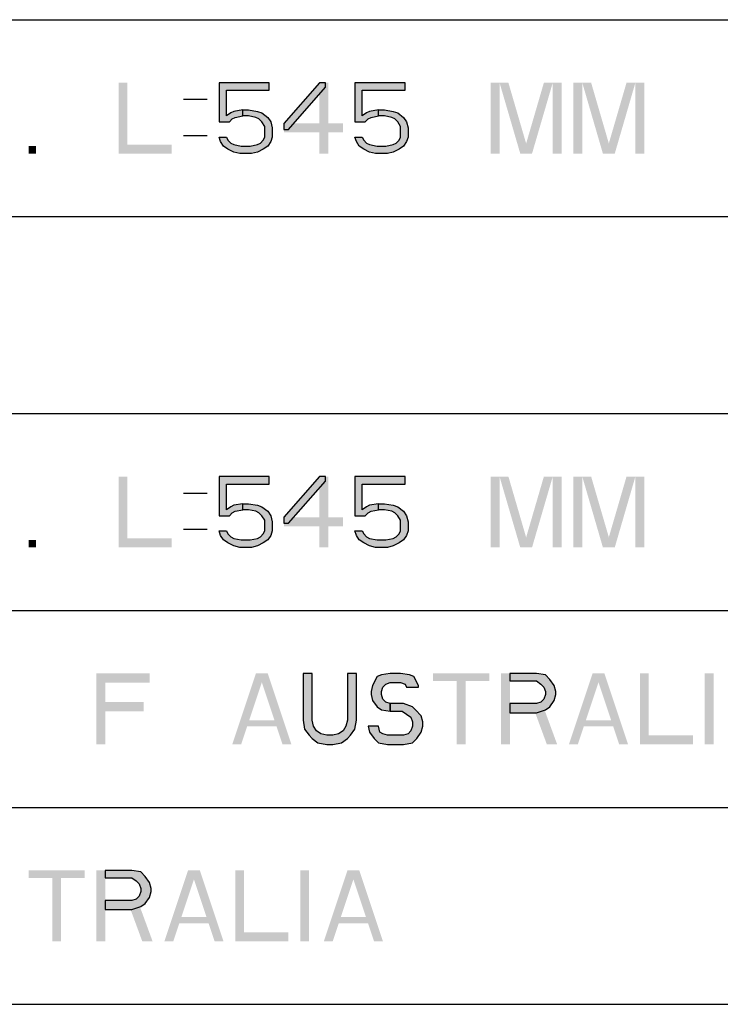
# Model space of a CAD drawing. Units: millimetres. Extents: x 0 to 210, y 0 to 297.
# Drawn here: x 103 to 121, y 59 to 84 of the extents above; entities that cross this region are included whole.
import ezdxf

# ---------------------------------------------------------------- set-up
doc = ezdxf.new("R2010")
doc.units = ezdxf.units.MM
doc.header["$LTSCALE"] = 19.36
doc.layers.get('0').update_dxf_attribs({"linetype": 'CONTINUOUS'})
doc.layers.add('52_NOTE', color=7, linetype='CONTINUOUS')

msp = doc.modelspace()

# ---------------------------------------------------------------- hatches: boundary and pattern name
at = {"layer": '52_NOTE', "linetype": 'Continuous'}
for points in [[(107.888, 82.4), (107.888, 81.404), (108.15, 81.404), (108.225, 81.481), (108.3, 81.519), (108.488, 81.557), (108.488, 81.711), (108.262, 81.672), (108.187, 81.634), (108.075, 81.557), (108.075, 82.209), (109.163, 82.209), (109.163, 82.4)], [(107.888, 82.4), (107.888, 81.404), (108.15, 81.404), (108.225, 81.481), (108.3, 81.519), (108.488, 81.557), (108.488, 81.711), (108.262, 81.672), (108.187, 81.634), (108.075, 81.557), (108.075, 82.209), (109.163, 82.209), (109.163, 82.4)], [(110.438, 82.4), (109.537, 81.366), (109.537, 81.213), (109.65, 81.213), (110.588, 82.285), (110.588, 82.4)], [(110.438, 82.4), (109.537, 81.366), (109.537, 81.213), (109.65, 81.213), (110.588, 82.285), (110.588, 82.4)], [(111.338, 82.4), (111.338, 81.404), (111.6, 81.404), (111.675, 81.481), (111.75, 81.519), (111.937, 81.557), (111.937, 81.711), (111.712, 81.672), (111.637, 81.634), (111.525, 81.557), (111.525, 82.209), (112.612, 82.209), (112.612, 82.4)], [(111.338, 82.4), (111.338, 81.404), (111.6, 81.404), (111.675, 81.481), (111.75, 81.519), (111.937, 81.557), (111.937, 81.711), (111.712, 81.672), (111.637, 81.634), (111.525, 81.557), (111.525, 82.209), (112.612, 82.209), (112.612, 82.4)], [(108.488, 81.557), (108.488, 81.711), (108.637, 81.711), (108.863, 81.672), (108.975, 81.634), (109.125, 81.519), (109.2, 81.404), (109.237, 81.251), (109.237, 81.021), (109.2, 80.906), (109.125, 80.791), (109.012, 80.715), (108.863, 80.638), (108.713, 80.6), (108.413, 80.6), (108.262, 80.638), (108.112, 80.715), (108, 80.791), (107.925, 80.906), (107.888, 81.021), (108.075, 81.021), (108.112, 80.945), (108.187, 80.868), (108.262, 80.83), (108.45, 80.791), (108.675, 80.791), (108.863, 80.83), (108.937, 80.868), (109.012, 80.945), (109.05, 81.021), (109.05, 81.289), (108.975, 81.404), (108.9, 81.481), (108.825, 81.519), (108.637, 81.557)], [(108.488, 81.557), (108.488, 81.711), (108.637, 81.711), (108.863, 81.672), (108.975, 81.634), (109.125, 81.519), (109.2, 81.404), (109.237, 81.251), (109.237, 81.021), (109.2, 80.906), (109.125, 80.791), (109.012, 80.715), (108.863, 80.638), (108.713, 80.6), (108.413, 80.6), (108.262, 80.638), (108.112, 80.715), (108, 80.791), (107.925, 80.906), (107.888, 81.021), (108.075, 81.021), (108.112, 80.945), (108.187, 80.868), (108.262, 80.83), (108.45, 80.791), (108.675, 80.791), (108.863, 80.83), (108.937, 80.868), (109.012, 80.945), (109.05, 81.021), (109.05, 81.289), (108.975, 81.404), (108.9, 81.481), (108.825, 81.519), (108.637, 81.557)], [(111.937, 81.557), (111.937, 81.711), (112.088, 81.711), (112.313, 81.672), (112.425, 81.634), (112.575, 81.519), (112.65, 81.404), (112.687, 81.251), (112.687, 81.021), (112.65, 80.906), (112.575, 80.791), (112.462, 80.715), (112.313, 80.638), (112.163, 80.6), (111.862, 80.6), (111.712, 80.638), (111.563, 80.715), (111.45, 80.791), (111.375, 80.906), (111.338, 81.021), (111.525, 81.021), (111.563, 80.945), (111.637, 80.868), (111.712, 80.83), (111.9, 80.791), (112.125, 80.791), (112.313, 80.83), (112.388, 80.868), (112.462, 80.945), (112.5, 81.021), (112.5, 81.289), (112.425, 81.404), (112.35, 81.481), (112.275, 81.519), (112.088, 81.557)], [(111.937, 81.557), (111.937, 81.711), (112.088, 81.711), (112.313, 81.672), (112.425, 81.634), (112.575, 81.519), (112.65, 81.404), (112.687, 81.251), (112.687, 81.021), (112.65, 80.906), (112.575, 80.791), (112.462, 80.715), (112.313, 80.638), (112.163, 80.6), (111.862, 80.6), (111.712, 80.638), (111.563, 80.715), (111.45, 80.791), (111.375, 80.906), (111.338, 81.021), (111.525, 81.021), (111.563, 80.945), (111.637, 80.868), (111.712, 80.83), (111.9, 80.791), (112.125, 80.791), (112.313, 80.83), (112.388, 80.868), (112.462, 80.945), (112.5, 81.021), (112.5, 81.289), (112.425, 81.404), (112.35, 81.481), (112.275, 81.519), (112.088, 81.557)], [(107.888, 72.4), (107.888, 71.404), (108.15, 71.404), (108.225, 71.481), (108.3, 71.519), (108.488, 71.557), (108.488, 71.711), (108.262, 71.672), (108.187, 71.634), (108.075, 71.557), (108.075, 72.209), (109.163, 72.209), (109.163, 72.4)], [(107.888, 72.4), (107.888, 71.404), (108.15, 71.404), (108.225, 71.481), (108.3, 71.519), (108.488, 71.557), (108.488, 71.711), (108.262, 71.672), (108.187, 71.634), (108.075, 71.557), (108.075, 72.209), (109.163, 72.209), (109.163, 72.4)], [(110.438, 72.4), (109.537, 71.366), (109.537, 71.213), (109.65, 71.213), (110.588, 72.285), (110.588, 72.4)], [(110.438, 72.4), (109.537, 71.366), (109.537, 71.213), (109.65, 71.213), (110.588, 72.285), (110.588, 72.4)], [(111.338, 72.4), (111.338, 71.404), (111.6, 71.404), (111.675, 71.481), (111.75, 71.519), (111.937, 71.557), (111.937, 71.711), (111.712, 71.672), (111.637, 71.634), (111.525, 71.557), (111.525, 72.209), (112.612, 72.209), (112.612, 72.4)], [(111.338, 72.4), (111.338, 71.404), (111.6, 71.404), (111.675, 71.481), (111.75, 71.519), (111.937, 71.557), (111.937, 71.711), (111.712, 71.672), (111.637, 71.634), (111.525, 71.557), (111.525, 72.209), (112.612, 72.209), (112.612, 72.4)], [(108.488, 71.557), (108.488, 71.711), (108.637, 71.711), (108.863, 71.672), (108.975, 71.634), (109.125, 71.519), (109.2, 71.404), (109.237, 71.251), (109.237, 71.021), (109.2, 70.906), (109.125, 70.791), (109.012, 70.715), (108.863, 70.638), (108.713, 70.6), (108.413, 70.6), (108.262, 70.638), (108.112, 70.715), (108, 70.791), (107.925, 70.906), (107.888, 71.021), (108.075, 71.021), (108.112, 70.945), (108.187, 70.868), (108.262, 70.83), (108.45, 70.791), (108.675, 70.791), (108.863, 70.83), (108.937, 70.868), (109.012, 70.945), (109.05, 71.021), (109.05, 71.289), (108.975, 71.404), (108.9, 71.481), (108.825, 71.519), (108.637, 71.557)], [(108.488, 71.557), (108.488, 71.711), (108.637, 71.711), (108.863, 71.672), (108.975, 71.634), (109.125, 71.519), (109.2, 71.404), (109.237, 71.251), (109.237, 71.021), (109.2, 70.906), (109.125, 70.791), (109.012, 70.715), (108.863, 70.638), (108.713, 70.6), (108.413, 70.6), (108.262, 70.638), (108.112, 70.715), (108, 70.791), (107.925, 70.906), (107.888, 71.021), (108.075, 71.021), (108.112, 70.945), (108.187, 70.868), (108.262, 70.83), (108.45, 70.791), (108.675, 70.791), (108.863, 70.83), (108.937, 70.868), (109.012, 70.945), (109.05, 71.021), (109.05, 71.289), (108.975, 71.404), (108.9, 71.481), (108.825, 71.519), (108.637, 71.557)], [(111.937, 71.557), (111.937, 71.711), (112.088, 71.711), (112.313, 71.672), (112.425, 71.634), (112.575, 71.519), (112.65, 71.404), (112.687, 71.251), (112.687, 71.021), (112.65, 70.906), (112.575, 70.791), (112.462, 70.715), (112.313, 70.638), (112.163, 70.6), (111.862, 70.6), (111.712, 70.638), (111.563, 70.715), (111.45, 70.791), (111.375, 70.906), (111.338, 71.021), (111.525, 71.021), (111.563, 70.945), (111.637, 70.868), (111.712, 70.83), (111.9, 70.791), (112.125, 70.791), (112.313, 70.83), (112.388, 70.868), (112.462, 70.945), (112.5, 71.021), (112.5, 71.289), (112.425, 71.404), (112.35, 71.481), (112.275, 71.519), (112.088, 71.557)], [(111.937, 71.557), (111.937, 71.711), (112.088, 71.711), (112.313, 71.672), (112.425, 71.634), (112.575, 71.519), (112.65, 71.404), (112.687, 71.251), (112.687, 71.021), (112.65, 70.906), (112.575, 70.791), (112.462, 70.715), (112.313, 70.638), (112.163, 70.6), (111.862, 70.6), (111.712, 70.638), (111.563, 70.715), (111.45, 70.791), (111.375, 70.906), (111.338, 71.021), (111.525, 71.021), (111.563, 70.945), (111.637, 70.868), (111.712, 70.83), (111.9, 70.791), (112.125, 70.791), (112.313, 70.83), (112.388, 70.868), (112.462, 70.945), (112.5, 71.021), (112.5, 71.289), (112.425, 71.404), (112.35, 71.481), (112.275, 71.519), (112.088, 71.557)], [(110.025, 67.4), (110.025, 66.213), (110.062, 65.983), (110.175, 65.83), (110.25, 65.753), (110.4, 65.638), (110.625, 65.6), (110.775, 65.6), (111, 65.638), (111.15, 65.753), (111.225, 65.83), (111.338, 65.983), (111.375, 66.213), (111.375, 67.4), (111.15, 67.4), (111.15, 66.213), (111.112, 66.06), (111.037, 65.945), (110.925, 65.868), (110.775, 65.83), (110.625, 65.83), (110.475, 65.868), (110.362, 65.945), (110.287, 66.06), (110.25, 66.213), (110.25, 67.4)], [(110.025, 67.4), (110.025, 66.213), (110.062, 65.983), (110.175, 65.83), (110.25, 65.753), (110.4, 65.638), (110.625, 65.6), (110.775, 65.6), (111, 65.638), (111.15, 65.753), (111.225, 65.83), (111.338, 65.983), (111.375, 66.213), (111.375, 67.4), (111.15, 67.4), (111.15, 66.213), (111.112, 66.06), (111.037, 65.945), (110.925, 65.868), (110.775, 65.83), (110.625, 65.83), (110.475, 65.868), (110.362, 65.945), (110.287, 66.06), (110.25, 66.213), (110.25, 67.4)], [(112.95, 67.055), (112.95, 67.094), (112.838, 67.323), (112.725, 67.362), (112.5, 67.4), (112.238, 67.4), (112.013, 67.362), (111.9, 67.323), (111.787, 67.094), (111.75, 66.94), (111.75, 66.864), (111.787, 66.711), (111.9, 66.557), (112.013, 66.481), (112.238, 66.443), (112.238, 66.634), (112.125, 66.672), (112.05, 66.749), (112.013, 66.864), (112.013, 66.94), (112.05, 67.055), (112.125, 67.132), (112.238, 67.17), (112.5, 67.17), (112.612, 67.132), (112.65, 67.055)], [(112.95, 67.055), (112.95, 67.094), (112.838, 67.323), (112.725, 67.362), (112.5, 67.4), (112.238, 67.4), (112.013, 67.362), (111.9, 67.323), (111.787, 67.094), (111.75, 66.94), (111.75, 66.864), (111.787, 66.711), (111.9, 66.557), (112.013, 66.481), (112.238, 66.443), (112.238, 66.634), (112.125, 66.672), (112.05, 66.749), (112.013, 66.864), (112.013, 66.94), (112.05, 67.055), (112.125, 67.132), (112.238, 67.17), (112.5, 67.17), (112.612, 67.132), (112.65, 67.055)], [(115.275, 67.4), (115.275, 67.209), (115.95, 67.209), (116.062, 67.132), (116.138, 67.055), (116.175, 66.94), (116.175, 66.864), (116.138, 66.749), (116.062, 66.672), (115.95, 66.634), (115.275, 66.634), (115.275, 66.404), (115.95, 66.404), (116.175, 66.481), (116.288, 66.557), (116.4, 66.711), (116.438, 66.864), (116.438, 66.94), (116.4, 67.094), (116.288, 67.247), (116.175, 67.362), (115.95, 67.4)], [(115.275, 67.4), (115.275, 67.209), (115.95, 67.209), (116.062, 67.132), (116.138, 67.055), (116.175, 66.94), (116.175, 66.864), (116.138, 66.749), (116.062, 66.672), (115.95, 66.634), (115.275, 66.634), (115.275, 66.404), (115.95, 66.404), (116.175, 66.481), (116.288, 66.557), (116.4, 66.711), (116.438, 66.864), (116.438, 66.94), (116.4, 67.094), (116.288, 67.247), (116.175, 67.362), (115.95, 67.4)], [(112.238, 66.443), (112.537, 66.443), (112.65, 66.366), (112.762, 66.289), (112.8, 66.174), (112.8, 66.06), (112.762, 65.945), (112.687, 65.868), (112.575, 65.83), (112.163, 65.83), (112.05, 65.868), (111.975, 65.906), (111.937, 66.06), (111.675, 66.06), (111.712, 65.906), (111.825, 65.753), (111.937, 65.638), (112.163, 65.6), (112.575, 65.6), (112.8, 65.638), (112.913, 65.753), (113.025, 65.906), (113.063, 66.06), (113.063, 66.174), (113.025, 66.328), (112.875, 66.481), (112.8, 66.557), (112.575, 66.634), (112.238, 66.634)], [(112.238, 66.443), (112.537, 66.443), (112.65, 66.366), (112.762, 66.289), (112.8, 66.174), (112.8, 66.06), (112.762, 65.945), (112.687, 65.868), (112.575, 65.83), (112.163, 65.83), (112.05, 65.868), (111.975, 65.906), (111.937, 66.06), (111.675, 66.06), (111.712, 65.906), (111.825, 65.753), (111.937, 65.638), (112.163, 65.6), (112.575, 65.6), (112.8, 65.638), (112.913, 65.753), (113.025, 65.906), (113.063, 66.06), (113.063, 66.174), (113.025, 66.328), (112.875, 66.481), (112.8, 66.557), (112.575, 66.634), (112.238, 66.634)], [(105, 62.4), (105, 62.209), (105.675, 62.209), (105.787, 62.132), (105.863, 62.055), (105.9, 61.94), (105.9, 61.864), (105.863, 61.749), (105.787, 61.672), (105.675, 61.634), (105, 61.634), (105, 61.404), (105.675, 61.404), (105.9, 61.481), (106.013, 61.557), (106.125, 61.711), (106.162, 61.864), (106.162, 61.94), (106.125, 62.094), (106.013, 62.247), (105.9, 62.362), (105.675, 62.4)], [(105, 62.4), (105, 62.209), (105.675, 62.209), (105.787, 62.132), (105.863, 62.055), (105.9, 61.94), (105.9, 61.864), (105.863, 61.749), (105.787, 61.672), (105.675, 61.634), (105, 61.634), (105, 61.404), (105.675, 61.404), (105.9, 61.481), (106.013, 61.557), (106.125, 61.711), (106.162, 61.864), (106.162, 61.94), (106.125, 62.094), (106.013, 62.247), (105.9, 62.362), (105.675, 62.4)]]:
    msp.add_hatch(color=2, dxfattribs=at).paths.add_polyline_path(points)

# ---------------------------------------------------------------- linework, layer by layer
at = {"color": 2, "linetype": 'Continuous'}
for p, q in [((6.5, 84), (203.5, 84)), ((6.5, 84), (203.5, 84)), ((6.5, 79), (203.5, 79)), ((6.5, 79), (203.5, 79)), ((6.5, 74), (203.5, 74)), ((6.5, 74), (203.5, 74)), ((6.5, 69), (203.5, 69)), ((6.5, 69), (203.5, 69)), ((6.5, 64), (203.5, 64)), ((6.5, 64), (203.5, 64)), ((6.5, 59), (203.5, 59)), ((6.5, 59), (203.5, 59))]:
    msp.add_line(p, q, dxfattribs=at)
at = {"layer": '52_NOTE', "color": 2, "linetype": 'Continuous'}
for p, q in [((106.987, 81.979), (107.588, 81.979)), ((106.987, 81.979), (107.588, 81.979)), ((106.987, 81.06), (107.588, 81.06)), ((106.987, 81.06), (107.588, 81.06)), ((106.987, 71.979), (107.588, 71.979)), ((106.987, 71.979), (107.588, 71.979)), ((106.987, 71.06), (107.588, 71.06)), ((106.987, 71.06), (107.588, 71.06))]:
    msp.add_line(p, q, dxfattribs=at)
for points in [[(107.888, 82.4), (107.888, 81.404), (108.15, 81.404), (108.225, 81.481), (108.3, 81.519), (108.488, 81.557), (108.488, 81.711), (108.262, 81.672), (108.187, 81.634), (108.075, 81.557), (108.075, 82.209), (109.163, 82.209), (109.163, 82.4), (107.888, 82.4)], [(107.888, 82.4), (107.888, 81.404), (108.15, 81.404), (108.225, 81.481), (108.3, 81.519), (108.488, 81.557), (108.488, 81.711), (108.262, 81.672), (108.187, 81.634), (108.075, 81.557), (108.075, 82.209), (109.163, 82.209), (109.163, 82.4), (107.888, 82.4)], [(110.438, 82.4), (109.537, 81.366), (109.537, 81.213), (109.65, 81.213), (110.588, 82.285), (110.588, 82.4), (110.438, 82.4)], [(110.438, 82.4), (109.537, 81.366), (109.537, 81.213), (109.65, 81.213), (110.588, 82.285), (110.588, 82.4), (110.438, 82.4)], [(111.338, 82.4), (111.338, 81.404), (111.6, 81.404), (111.675, 81.481), (111.75, 81.519), (111.937, 81.557), (111.937, 81.711), (111.712, 81.672), (111.637, 81.634), (111.525, 81.557), (111.525, 82.209), (112.612, 82.209), (112.612, 82.4), (111.338, 82.4)], [(111.338, 82.4), (111.338, 81.404), (111.6, 81.404), (111.675, 81.481), (111.75, 81.519), (111.937, 81.557), (111.937, 81.711), (111.712, 81.672), (111.637, 81.634), (111.525, 81.557), (111.525, 82.209), (112.612, 82.209), (112.612, 82.4), (111.338, 82.4)], [(108.488, 81.557), (108.488, 81.711), (108.637, 81.711), (108.863, 81.672), (108.975, 81.634), (109.125, 81.519), (109.2, 81.404), (109.237, 81.251), (109.237, 81.021), (109.2, 80.906), (109.125, 80.791), (109.012, 80.715), (108.863, 80.638), (108.713, 80.6), (108.413, 80.6), (108.262, 80.638), (108.112, 80.715), (108, 80.791), (107.925, 80.906), (107.888, 81.021), (108.075, 81.021), (108.112, 80.945), (108.187, 80.868), (108.262, 80.83), (108.45, 80.791), (108.675, 80.791), (108.863, 80.83), (108.937, 80.868), (109.012, 80.945), (109.05, 81.021), (109.05, 81.289), (108.975, 81.404), (108.9, 81.481), (108.825, 81.519), (108.637, 81.557), (108.488, 81.557)], [(108.488, 81.557), (108.488, 81.711), (108.637, 81.711), (108.863, 81.672), (108.975, 81.634), (109.125, 81.519), (109.2, 81.404), (109.237, 81.251), (109.237, 81.021), (109.2, 80.906), (109.125, 80.791), (109.012, 80.715), (108.863, 80.638), (108.713, 80.6), (108.413, 80.6), (108.262, 80.638), (108.112, 80.715), (108, 80.791), (107.925, 80.906), (107.888, 81.021), (108.075, 81.021), (108.112, 80.945), (108.187, 80.868), (108.262, 80.83), (108.45, 80.791), (108.675, 80.791), (108.863, 80.83), (108.937, 80.868), (109.012, 80.945), (109.05, 81.021), (109.05, 81.289), (108.975, 81.404), (108.9, 81.481), (108.825, 81.519), (108.637, 81.557), (108.488, 81.557)], [(111.937, 81.557), (111.937, 81.711), (112.088, 81.711), (112.313, 81.672), (112.425, 81.634), (112.575, 81.519), (112.65, 81.404), (112.687, 81.251), (112.687, 81.021), (112.65, 80.906), (112.575, 80.791), (112.462, 80.715), (112.313, 80.638), (112.163, 80.6), (111.862, 80.6), (111.712, 80.638), (111.563, 80.715), (111.45, 80.791), (111.375, 80.906), (111.338, 81.021), (111.525, 81.021), (111.563, 80.945), (111.637, 80.868), (111.712, 80.83), (111.9, 80.791), (112.125, 80.791), (112.313, 80.83), (112.388, 80.868), (112.462, 80.945), (112.5, 81.021), (112.5, 81.289), (112.425, 81.404), (112.35, 81.481), (112.275, 81.519), (112.088, 81.557), (111.937, 81.557)], [(111.937, 81.557), (111.937, 81.711), (112.088, 81.711), (112.313, 81.672), (112.425, 81.634), (112.575, 81.519), (112.65, 81.404), (112.687, 81.251), (112.687, 81.021), (112.65, 80.906), (112.575, 80.791), (112.462, 80.715), (112.313, 80.638), (112.163, 80.6), (111.862, 80.6), (111.712, 80.638), (111.563, 80.715), (111.45, 80.791), (111.375, 80.906), (111.338, 81.021), (111.525, 81.021), (111.563, 80.945), (111.637, 80.868), (111.712, 80.83), (111.9, 80.791), (112.125, 80.791), (112.313, 80.83), (112.388, 80.868), (112.462, 80.945), (112.5, 81.021), (112.5, 81.289), (112.425, 81.404), (112.35, 81.481), (112.275, 81.519), (112.088, 81.557), (111.937, 81.557)], [(107.888, 72.4), (107.888, 71.404), (108.15, 71.404), (108.225, 71.481), (108.3, 71.519), (108.488, 71.557), (108.488, 71.711), (108.262, 71.672), (108.187, 71.634), (108.075, 71.557), (108.075, 72.209), (109.163, 72.209), (109.163, 72.4), (107.888, 72.4)], [(107.888, 72.4), (107.888, 71.404), (108.15, 71.404), (108.225, 71.481), (108.3, 71.519), (108.488, 71.557), (108.488, 71.711), (108.262, 71.672), (108.187, 71.634), (108.075, 71.557), (108.075, 72.209), (109.163, 72.209), (109.163, 72.4), (107.888, 72.4)], [(110.438, 72.4), (109.537, 71.366), (109.537, 71.213), (109.65, 71.213), (110.588, 72.285), (110.588, 72.4), (110.438, 72.4)], [(110.438, 72.4), (109.537, 71.366), (109.537, 71.213), (109.65, 71.213), (110.588, 72.285), (110.588, 72.4), (110.438, 72.4)], [(111.338, 72.4), (111.338, 71.404), (111.6, 71.404), (111.675, 71.481), (111.75, 71.519), (111.937, 71.557), (111.937, 71.711), (111.712, 71.672), (111.637, 71.634), (111.525, 71.557), (111.525, 72.209), (112.612, 72.209), (112.612, 72.4), (111.338, 72.4)], [(111.338, 72.4), (111.338, 71.404), (111.6, 71.404), (111.675, 71.481), (111.75, 71.519), (111.937, 71.557), (111.937, 71.711), (111.712, 71.672), (111.637, 71.634), (111.525, 71.557), (111.525, 72.209), (112.612, 72.209), (112.612, 72.4), (111.338, 72.4)], [(108.488, 71.557), (108.488, 71.711), (108.637, 71.711), (108.863, 71.672), (108.975, 71.634), (109.125, 71.519), (109.2, 71.404), (109.237, 71.251), (109.237, 71.021), (109.2, 70.906), (109.125, 70.791), (109.012, 70.715), (108.863, 70.638), (108.713, 70.6), (108.413, 70.6), (108.262, 70.638), (108.112, 70.715), (108, 70.791), (107.925, 70.906), (107.888, 71.021), (108.075, 71.021), (108.112, 70.945), (108.187, 70.868), (108.262, 70.83), (108.45, 70.791), (108.675, 70.791), (108.863, 70.83), (108.937, 70.868), (109.012, 70.945), (109.05, 71.021), (109.05, 71.289), (108.975, 71.404), (108.9, 71.481), (108.825, 71.519), (108.637, 71.557), (108.488, 71.557)], [(108.488, 71.557), (108.488, 71.711), (108.637, 71.711), (108.863, 71.672), (108.975, 71.634), (109.125, 71.519), (109.2, 71.404), (109.237, 71.251), (109.237, 71.021), (109.2, 70.906), (109.125, 70.791), (109.012, 70.715), (108.863, 70.638), (108.713, 70.6), (108.413, 70.6), (108.262, 70.638), (108.112, 70.715), (108, 70.791), (107.925, 70.906), (107.888, 71.021), (108.075, 71.021), (108.112, 70.945), (108.187, 70.868), (108.262, 70.83), (108.45, 70.791), (108.675, 70.791), (108.863, 70.83), (108.937, 70.868), (109.012, 70.945), (109.05, 71.021), (109.05, 71.289), (108.975, 71.404), (108.9, 71.481), (108.825, 71.519), (108.637, 71.557), (108.488, 71.557)], [(111.937, 71.557), (111.937, 71.711), (112.088, 71.711), (112.313, 71.672), (112.425, 71.634), (112.575, 71.519), (112.65, 71.404), (112.687, 71.251), (112.687, 71.021), (112.65, 70.906), (112.575, 70.791), (112.462, 70.715), (112.313, 70.638), (112.163, 70.6), (111.862, 70.6), (111.712, 70.638), (111.563, 70.715), (111.45, 70.791), (111.375, 70.906), (111.338, 71.021), (111.525, 71.021), (111.563, 70.945), (111.637, 70.868), (111.712, 70.83), (111.9, 70.791), (112.125, 70.791), (112.313, 70.83), (112.388, 70.868), (112.462, 70.945), (112.5, 71.021), (112.5, 71.289), (112.425, 71.404), (112.35, 71.481), (112.275, 71.519), (112.088, 71.557), (111.937, 71.557)], [(111.937, 71.557), (111.937, 71.711), (112.088, 71.711), (112.313, 71.672), (112.425, 71.634), (112.575, 71.519), (112.65, 71.404), (112.687, 71.251), (112.687, 71.021), (112.65, 70.906), (112.575, 70.791), (112.462, 70.715), (112.313, 70.638), (112.163, 70.6), (111.862, 70.6), (111.712, 70.638), (111.563, 70.715), (111.45, 70.791), (111.375, 70.906), (111.338, 71.021), (111.525, 71.021), (111.563, 70.945), (111.637, 70.868), (111.712, 70.83), (111.9, 70.791), (112.125, 70.791), (112.313, 70.83), (112.388, 70.868), (112.462, 70.945), (112.5, 71.021), (112.5, 71.289), (112.425, 71.404), (112.35, 71.481), (112.275, 71.519), (112.088, 71.557), (111.937, 71.557)], [(110.025, 67.4), (110.025, 66.213), (110.062, 65.983), (110.175, 65.83), (110.25, 65.753), (110.4, 65.638), (110.625, 65.6), (110.775, 65.6), (111, 65.638), (111.15, 65.753), (111.225, 65.83), (111.338, 65.983), (111.375, 66.213), (111.375, 67.4), (111.15, 67.4), (111.15, 66.213), (111.112, 66.06), (111.037, 65.945), (110.925, 65.868), (110.775, 65.83), (110.625, 65.83), (110.475, 65.868), (110.362, 65.945), (110.287, 66.06), (110.25, 66.213), (110.25, 67.4), (110.025, 67.4)], [(110.025, 67.4), (110.025, 66.213), (110.062, 65.983), (110.175, 65.83), (110.25, 65.753), (110.4, 65.638), (110.625, 65.6), (110.775, 65.6), (111, 65.638), (111.15, 65.753), (111.225, 65.83), (111.338, 65.983), (111.375, 66.213), (111.375, 67.4), (111.15, 67.4), (111.15, 66.213), (111.112, 66.06), (111.037, 65.945), (110.925, 65.868), (110.775, 65.83), (110.625, 65.83), (110.475, 65.868), (110.362, 65.945), (110.287, 66.06), (110.25, 66.213), (110.25, 67.4), (110.025, 67.4)], [(112.95, 67.055), (112.95, 67.094), (112.838, 67.323), (112.725, 67.362), (112.5, 67.4), (112.238, 67.4), (112.013, 67.362), (111.9, 67.323), (111.787, 67.094), (111.75, 66.94), (111.75, 66.864), (111.787, 66.711), (111.9, 66.557), (112.013, 66.481), (112.238, 66.443), (112.238, 66.634), (112.125, 66.672), (112.05, 66.749), (112.013, 66.864), (112.013, 66.94), (112.05, 67.055), (112.125, 67.132), (112.238, 67.17), (112.5, 67.17), (112.612, 67.132), (112.65, 67.055), (112.95, 67.055)], [(112.95, 67.055), (112.95, 67.094), (112.838, 67.323), (112.725, 67.362), (112.5, 67.4), (112.238, 67.4), (112.013, 67.362), (111.9, 67.323), (111.787, 67.094), (111.75, 66.94), (111.75, 66.864), (111.787, 66.711), (111.9, 66.557), (112.013, 66.481), (112.238, 66.443), (112.238, 66.634), (112.125, 66.672), (112.05, 66.749), (112.013, 66.864), (112.013, 66.94), (112.05, 67.055), (112.125, 67.132), (112.238, 67.17), (112.5, 67.17), (112.612, 67.132), (112.65, 67.055), (112.95, 67.055)], [(115.275, 67.4), (115.275, 67.209), (115.95, 67.209), (116.062, 67.132), (116.138, 67.055), (116.175, 66.94), (116.175, 66.864), (116.138, 66.749), (116.062, 66.672), (115.95, 66.634), (115.275, 66.634), (115.275, 66.404), (115.95, 66.404), (116.175, 66.481), (116.288, 66.557), (116.4, 66.711), (116.438, 66.864), (116.438, 66.94), (116.4, 67.094), (116.288, 67.247), (116.175, 67.362), (115.95, 67.4), (115.275, 67.4)], [(115.275, 67.4), (115.275, 67.209), (115.95, 67.209), (116.062, 67.132), (116.138, 67.055), (116.175, 66.94), (116.175, 66.864), (116.138, 66.749), (116.062, 66.672), (115.95, 66.634), (115.275, 66.634), (115.275, 66.404), (115.95, 66.404), (116.175, 66.481), (116.288, 66.557), (116.4, 66.711), (116.438, 66.864), (116.438, 66.94), (116.4, 67.094), (116.288, 67.247), (116.175, 67.362), (115.95, 67.4), (115.275, 67.4)], [(112.238, 66.443), (112.537, 66.443), (112.65, 66.366), (112.762, 66.289), (112.8, 66.174), (112.8, 66.06), (112.762, 65.945), (112.687, 65.868), (112.575, 65.83), (112.163, 65.83), (112.05, 65.868), (111.975, 65.906), (111.937, 66.06), (111.675, 66.06), (111.712, 65.906), (111.825, 65.753), (111.937, 65.638), (112.163, 65.6), (112.575, 65.6), (112.8, 65.638), (112.913, 65.753), (113.025, 65.906), (113.063, 66.06), (113.063, 66.174), (113.025, 66.328), (112.875, 66.481), (112.8, 66.557), (112.575, 66.634), (112.238, 66.634), (112.238, 66.443)], [(112.238, 66.443), (112.537, 66.443), (112.65, 66.366), (112.762, 66.289), (112.8, 66.174), (112.8, 66.06), (112.762, 65.945), (112.687, 65.868), (112.575, 65.83), (112.163, 65.83), (112.05, 65.868), (111.975, 65.906), (111.937, 66.06), (111.675, 66.06), (111.712, 65.906), (111.825, 65.753), (111.937, 65.638), (112.163, 65.6), (112.575, 65.6), (112.8, 65.638), (112.913, 65.753), (113.025, 65.906), (113.063, 66.06), (113.063, 66.174), (113.025, 66.328), (112.875, 66.481), (112.8, 66.557), (112.575, 66.634), (112.238, 66.634), (112.238, 66.443)], [(105, 62.4), (105, 62.209), (105.675, 62.209), (105.787, 62.132), (105.863, 62.055), (105.9, 61.94), (105.9, 61.864), (105.863, 61.749), (105.787, 61.672), (105.675, 61.634), (105, 61.634), (105, 61.404), (105.675, 61.404), (105.9, 61.481), (106.013, 61.557), (106.125, 61.711), (106.162, 61.864), (106.162, 61.94), (106.125, 62.094), (106.013, 62.247), (105.9, 62.362), (105.675, 62.4), (105, 62.4)], [(105, 62.4), (105, 62.209), (105.675, 62.209), (105.787, 62.132), (105.863, 62.055), (105.9, 61.94), (105.9, 61.864), (105.863, 61.749), (105.787, 61.672), (105.675, 61.634), (105, 61.634), (105, 61.404), (105.675, 61.404), (105.9, 61.481), (106.013, 61.557), (106.125, 61.711), (106.162, 61.864), (106.162, 61.94), (106.125, 62.094), (106.013, 62.247), (105.9, 62.362), (105.675, 62.4), (105, 62.4)]]:
    msp.add_lwpolyline(points, dxfattribs=at)
for points in [[(105.337, 82.4), (105.337, 80.6), (105.563, 82.4), (105.563, 80.6)], [(105.337, 82.4), (105.337, 80.6), (105.563, 82.4), (105.563, 80.6)], [(110.438, 82.4), (110.438, 80.6), (110.663, 82.4), (110.663, 80.6)], [(110.438, 82.4), (110.438, 80.6), (110.663, 82.4), (110.663, 80.6)], [(114.788, 82.4), (114.788, 80.6), (115.012, 82.4), (115.012, 80.6)], [(114.788, 82.4), (114.788, 80.6), (115.012, 82.4), (115.012, 80.6)], [(115.012, 82.4), (115.538, 80.6), (115.237, 82.4), (115.762, 80.6)], [(115.012, 82.4), (115.538, 80.6), (115.237, 82.4), (115.762, 80.6)], [(116.138, 82.4), (115.613, 80.6), (116.363, 82.4), (115.837, 80.6)], [(116.138, 82.4), (115.613, 80.6), (116.363, 82.4), (115.837, 80.6)], [(116.363, 82.4), (116.363, 80.6), (116.587, 82.4), (116.587, 80.6)], [(116.363, 82.4), (116.363, 80.6), (116.587, 82.4), (116.587, 80.6)], [(116.887, 82.4), (116.887, 80.6), (117.113, 82.4), (117.113, 80.6)], [(116.887, 82.4), (116.887, 80.6), (117.113, 82.4), (117.113, 80.6)], [(117.113, 82.4), (117.637, 80.6), (117.338, 82.4), (117.863, 80.6)], [(117.113, 82.4), (117.637, 80.6), (117.338, 82.4), (117.863, 80.6)], [(118.237, 82.4), (117.712, 80.6), (118.462, 82.4), (117.938, 80.6)], [(118.237, 82.4), (117.712, 80.6), (118.462, 82.4), (117.938, 80.6)], [(118.462, 82.4), (118.462, 80.6), (118.688, 82.4), (118.688, 80.6)], [(118.462, 82.4), (118.462, 80.6), (118.688, 82.4), (118.688, 80.6)], [(109.537, 81.366), (109.537, 81.136), (111.037, 81.366), (111.037, 81.136)], [(109.537, 81.366), (109.537, 81.136), (111.037, 81.366), (111.037, 81.136)], [(103.05, 80.791), (103.05, 80.6), (103.237, 80.791), (103.237, 80.6)], [(103.05, 80.791), (103.05, 80.6), (103.237, 80.791), (103.237, 80.6)], [(105.563, 80.83), (105.563, 80.6), (106.688, 80.83), (106.688, 80.6)], [(105.563, 80.83), (105.563, 80.6), (106.688, 80.83), (106.688, 80.6)], [(105.337, 72.4), (105.337, 70.6), (105.563, 72.4), (105.563, 70.6)], [(105.337, 72.4), (105.337, 70.6), (105.563, 72.4), (105.563, 70.6)], [(110.438, 72.4), (110.438, 70.6), (110.663, 72.4), (110.663, 70.6)], [(110.438, 72.4), (110.438, 70.6), (110.663, 72.4), (110.663, 70.6)], [(114.788, 72.4), (114.788, 70.6), (115.012, 72.4), (115.012, 70.6)], [(114.788, 72.4), (114.788, 70.6), (115.012, 72.4), (115.012, 70.6)], [(115.012, 72.4), (115.538, 70.6), (115.237, 72.4), (115.762, 70.6)], [(115.012, 72.4), (115.538, 70.6), (115.237, 72.4), (115.762, 70.6)], [(116.138, 72.4), (115.613, 70.6), (116.363, 72.4), (115.837, 70.6)], [(116.138, 72.4), (115.613, 70.6), (116.363, 72.4), (115.837, 70.6)], [(116.363, 72.4), (116.363, 70.6), (116.587, 72.4), (116.587, 70.6)], [(116.363, 72.4), (116.363, 70.6), (116.587, 72.4), (116.587, 70.6)], [(116.887, 72.4), (116.887, 70.6), (117.113, 72.4), (117.113, 70.6)], [(116.887, 72.4), (116.887, 70.6), (117.113, 72.4), (117.113, 70.6)], [(117.113, 72.4), (117.637, 70.6), (117.338, 72.4), (117.863, 70.6)], [(117.113, 72.4), (117.637, 70.6), (117.338, 72.4), (117.863, 70.6)], [(118.237, 72.4), (117.712, 70.6), (118.462, 72.4), (117.938, 70.6)], [(118.237, 72.4), (117.712, 70.6), (118.462, 72.4), (117.938, 70.6)], [(118.462, 72.4), (118.462, 70.6), (118.688, 72.4), (118.688, 70.6)], [(118.462, 72.4), (118.462, 70.6), (118.688, 72.4), (118.688, 70.6)], [(109.537, 71.366), (109.537, 71.136), (111.037, 71.366), (111.037, 71.136)], [(109.537, 71.366), (109.537, 71.136), (111.037, 71.366), (111.037, 71.136)], [(103.05, 70.791), (103.05, 70.6), (103.237, 70.791), (103.237, 70.6)], [(103.05, 70.791), (103.05, 70.6), (103.237, 70.791), (103.237, 70.6)], [(105.563, 70.83), (105.563, 70.6), (106.688, 70.83), (106.688, 70.6)], [(105.563, 70.83), (105.563, 70.6), (106.688, 70.83), (106.688, 70.6)], [(104.775, 67.4), (104.775, 65.6), (105, 67.4), (105, 65.6)], [(104.775, 67.4), (104.775, 65.6), (105, 67.4), (105, 65.6)], [(105, 67.4), (105, 67.17), (106.125, 67.4), (106.125, 67.17)], [(105, 67.4), (105, 67.17), (106.125, 67.4), (106.125, 67.17)], [(108.225, 65.6), (108.825, 67.4), (108.45, 65.6), (109.05, 67.4)], [(108.225, 65.6), (108.825, 67.4), (108.45, 65.6), (109.05, 67.4)], [(109.5, 65.6), (109.725, 65.6), (108.9, 67.4), (109.125, 67.4)], [(109.5, 65.6), (109.725, 65.6), (108.9, 67.4), (109.125, 67.4)], [(113.325, 67.4), (113.325, 67.209), (114.75, 67.4), (114.75, 67.209)], [(113.325, 67.4), (113.325, 67.209), (114.75, 67.4), (114.75, 67.209)], [(115.05, 67.4), (115.05, 65.6), (115.275, 67.4), (115.275, 65.6)], [(115.05, 67.4), (115.05, 65.6), (115.275, 67.4), (115.275, 65.6)], [(116.775, 65.6), (117.375, 67.4), (117, 65.6), (117.6, 67.4)], [(116.775, 65.6), (117.375, 67.4), (117, 65.6), (117.6, 67.4)], [(118.05, 65.6), (118.275, 65.6), (117.45, 67.4), (117.675, 67.4)], [(118.05, 65.6), (118.275, 65.6), (117.45, 67.4), (117.675, 67.4)], [(118.575, 67.4), (118.575, 65.6), (118.8, 67.4), (118.8, 65.6)], [(118.575, 67.4), (118.575, 65.6), (118.8, 67.4), (118.8, 65.6)], [(120.225, 67.4), (120.225, 65.6), (120.45, 67.4), (120.45, 65.6)], [(120.225, 67.4), (120.225, 65.6), (120.45, 67.4), (120.45, 65.6)], [(113.925, 67.209), (113.925, 65.6), (114.15, 67.209), (114.15, 65.6)], [(113.925, 67.209), (113.925, 65.6), (114.15, 67.209), (114.15, 65.6)], [(105, 66.672), (105, 66.443), (105.975, 66.672), (105.975, 66.443)], [(105, 66.672), (105, 66.443), (105.975, 66.672), (105.975, 66.443)], [(115.875, 66.519), (116.213, 65.6), (116.138, 66.519), (116.475, 65.6)], [(115.875, 66.519), (116.213, 65.6), (116.138, 66.519), (116.475, 65.6)], [(108.525, 66.213), (108.525, 66.06), (109.425, 66.213), (109.425, 66.06)], [(108.525, 66.213), (108.525, 66.06), (109.425, 66.213), (109.425, 66.06)], [(117.075, 66.213), (117.075, 66.06), (117.975, 66.213), (117.975, 66.06)], [(117.075, 66.213), (117.075, 66.06), (117.975, 66.213), (117.975, 66.06)], [(118.8, 65.83), (118.8, 65.6), (119.925, 65.83), (119.925, 65.6)], [(118.8, 65.83), (118.8, 65.6), (119.925, 65.83), (119.925, 65.6)], [(103.05, 62.4), (103.05, 62.209), (104.475, 62.4), (104.475, 62.209)], [(103.05, 62.4), (103.05, 62.209), (104.475, 62.4), (104.475, 62.209)], [(104.775, 62.4), (104.775, 60.6), (105, 62.4), (105, 60.6)], [(104.775, 62.4), (104.775, 60.6), (105, 62.4), (105, 60.6)], [(106.5, 60.6), (107.1, 62.4), (106.725, 60.6), (107.325, 62.4)], [(106.5, 60.6), (107.1, 62.4), (106.725, 60.6), (107.325, 62.4)], [(107.775, 60.6), (108, 60.6), (107.175, 62.4), (107.4, 62.4)], [(107.775, 60.6), (108, 60.6), (107.175, 62.4), (107.4, 62.4)], [(108.3, 62.4), (108.3, 60.6), (108.525, 62.4), (108.525, 60.6)], [(108.3, 62.4), (108.3, 60.6), (108.525, 62.4), (108.525, 60.6)], [(109.95, 62.4), (109.95, 60.6), (110.175, 62.4), (110.175, 60.6)], [(109.95, 62.4), (109.95, 60.6), (110.175, 62.4), (110.175, 60.6)], [(110.55, 60.6), (111.15, 62.4), (110.775, 60.6), (111.375, 62.4)], [(110.55, 60.6), (111.15, 62.4), (110.775, 60.6), (111.375, 62.4)], [(111.825, 60.6), (112.05, 60.6), (111.225, 62.4), (111.45, 62.4)], [(111.825, 60.6), (112.05, 60.6), (111.225, 62.4), (111.45, 62.4)], [(103.65, 62.209), (103.65, 60.6), (103.875, 62.209), (103.875, 60.6)], [(103.65, 62.209), (103.65, 60.6), (103.875, 62.209), (103.875, 60.6)], [(105.6, 61.519), (105.938, 60.6), (105.863, 61.519), (106.2, 60.6)], [(105.6, 61.519), (105.938, 60.6), (105.863, 61.519), (106.2, 60.6)], [(106.8, 61.213), (106.8, 61.06), (107.7, 61.213), (107.7, 61.06)], [(106.8, 61.213), (106.8, 61.06), (107.7, 61.213), (107.7, 61.06)], [(110.85, 61.213), (110.85, 61.06), (111.75, 61.213), (111.75, 61.06)], [(110.85, 61.213), (110.85, 61.06), (111.75, 61.213), (111.75, 61.06)], [(108.525, 60.83), (108.525, 60.6), (109.65, 60.83), (109.65, 60.6)], [(108.525, 60.83), (108.525, 60.6), (109.65, 60.83), (109.65, 60.6)]]:
    msp.add_solid(points, dxfattribs=at)

doc.saveas('drawing.dxf')
